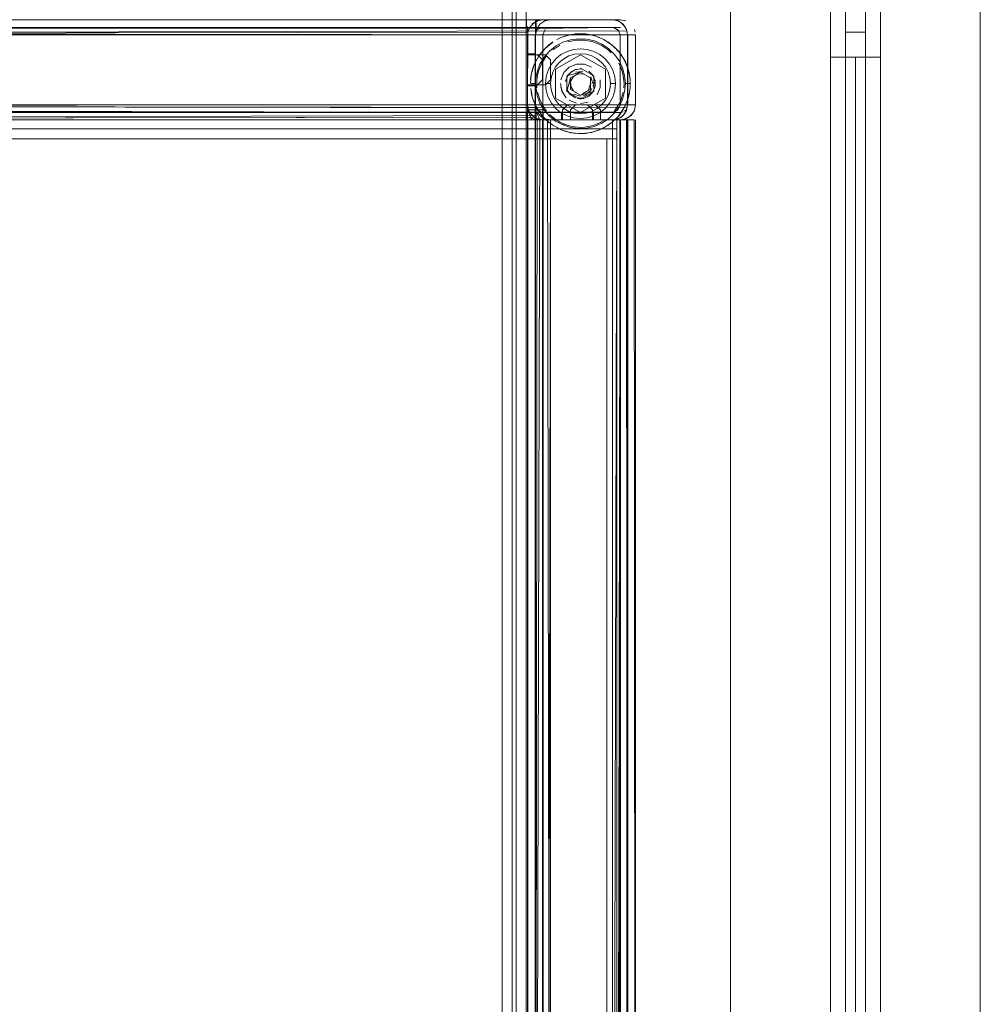
# Model space of a CAD drawing. Units: metres. Extents: x 1.2 to 12.7, y -6.6 to -1.
# Drawn here: x 9.9 to 10.1, y -2.8 to -2.6 of the extents above; entities that cross this region are included whole.
import ezdxf

# ---------------------------------------------------------------- set-up
doc = ezdxf.new("R2010")
doc.units = ezdxf.units.M
doc.header["$MEASUREMENT"] = 0

# ---------------------------------------------------------------- blocks, each defined once
blk = doc.blocks.new('86c900a9-fa85-46e3-a631-3501ab009dd7')
at = {"color": 9, "lineweight": 9, "true_color": 0xbebebe}
blk.add_line((10.07511, -4.99214), (10.07511, -1.07829), dxfattribs=at)
at = {"color": 18, "lineweight": 9, "true_color": 0x000000}
for p, q in [((9.98616, -2.63836), (9.98616, -2.63986)), ((9.6159, -2.63986), (9.98604, -2.63986)), ((9.98604, -2.63998), (9.98604, -2.63989)), ((9.98604, -2.64011), (9.98604, -2.63998)), ((10.00584, -2.64026), (10.006, -2.64082)), ((9.99282, -2.64137), (9.99309, -2.64131)), ((9.98751, -2.64454), (9.98695, -2.64524)), ((10.00123, -2.64493), (10.0006, -2.64435)), ((9.98646, -2.64536), (9.98446, -2.64536)), ((10.0501, -2.64583), (10.0501, -3.4246)), ((9.99004, -2.64823), (9.99004, -2.654)), ((10.00087, -2.64723), (10.00151, -2.64844)), ((10.00429, -2.64729), (10.00441, -2.6476)), ((9.9852, -2.64933), (9.98508, -2.65022)), ((9.9932, -2.65035), (9.99312, -2.65058)), ((9.99437, -2.64923), (9.99428, -2.64927)), ((9.99571, -2.64923), (9.99545, -2.64916)), ((9.99701, -2.65073), (9.99703, -2.65084)), ((9.99775, -2.64956), (9.99775, -2.65268)), ((9.98519, -2.65112), (9.9853, -2.65112)), ((9.9852, -2.6529), (9.9854, -2.65378)), ((9.98577, -2.65112), (9.9853, -2.65112)), ((9.9859, -2.65112), (9.98577, -2.65112)), ((9.99289, -2.65112), (9.99298, -2.65112)), ((9.99312, -2.65166), (9.99306, -2.65139)), ((9.99306, -2.65139), (9.99308, -2.65151)), ((9.99393, -2.65278), (9.99412, -2.65289)), ((9.99701, -2.65151), (9.99703, -2.65139)), ((9.99711, -2.65112), (9.9972, -2.65112)), ((9.99736, -2.65207), (9.99712, -2.65251)), ((10.00376, -2.65197), (10.0038, -2.65112)), ((10.00432, -2.65112), (10.00405, -2.65112)), ((10.00432, -2.65112), (10.0049, -2.65112)), ((9.99404, -2.65394), (9.99366, -2.65378)), ((9.99553, -2.65357), (9.996, -2.65343)), ((10.00087, -2.65501), (10.00151, -2.6538)), ((9.99905, -2.65636), (9.99905, -2.65836)), ((10.00278, -2.65746), (10.00314, -2.657)), ((10.00332, -2.65684), (10.0036, -2.65676)), ((10.00411, -2.65642), (10.00387, -2.65662)), ((9.98751, -2.6577), (9.98813, -2.65835)), ((9.98751, -2.6577), (9.98797, -2.65819)), ((10.0006, -2.65943), (10.00139, -2.65885)), ((10.00257, -2.65815), (10.00311, -2.65787)), ((10.00517, -2.65836), (10.00363, -2.65836)), ((9.99504, -2.65987), (9.9959, -2.65983)), ((9.99727, -2.66087), (9.997, -2.66093)), ((10.00036, -2.66215), (9.59421, -2.66215))]:
    blk.add_line(p, q, dxfattribs=at)
at = {"color": 9, "lineweight": 9, "true_color": 0xbebebe}
for points in [[(10.02509, -5.00714), (10.07511, -5.00714), (10.07511, -1.06329), (10.02509, -1.06329), (10.02509, -5.00714), (10.02509, -1.06329), (10.07511, -1.06329), (10.07511, -5.00714)], [(10.07511, -4.99214), (10.02509, -4.99214), (10.02509, -1.07829), (10.07511, -1.07829), (10.02509, -1.07829), (10.02509, -4.99214)]]:
    blk.add_lwpolyline(points, close=True, dxfattribs=at)
at = {"color": 18, "lineweight": 9, "true_color": 0x000000}
for points in [[(10.02509, -1.06329), (10.02509, -5.00714), (10.07511, -5.00714), (10.07511, -1.06329)], [(10.0521, -1.85206), (10.0481, -1.85206), (10.0481, -2.64083), (10.0521, -2.64083), (10.0481, -2.64083), (10.0481, -1.85206), (10.0521, -1.85206), (10.0521, -2.64083)], [(10.0521, -1.85206), (10.0481, -1.85206), (10.0481, -2.64083), (10.0521, -2.64083), (10.0481, -2.64083), (10.0481, -1.85206), (10.0521, -1.85206), (10.0521, -2.64083)], [(10.0521, -1.85206), (10.0481, -1.85206), (10.0481, -2.64083), (10.0521, -2.64083), (10.0481, -2.64083), (10.0481, -1.85206), (10.0521, -1.85206), (10.0521, -2.64083)], [(10.0521, -1.85206), (10.0481, -1.85206), (10.0481, -2.64083), (10.0521, -2.64083), (10.0481, -2.64083), (10.0481, -1.85206), (10.0521, -1.85206), (10.0521, -2.64083)], [(10.0521, -1.85206), (10.0481, -1.85206), (10.0481, -2.64083), (10.0521, -2.64083), (10.0481, -2.64083), (10.0481, -1.85206), (10.0521, -1.85206), (10.0521, -2.64083)], [(10.0521, -1.85206), (10.0481, -1.85206), (10.0481, -2.64083), (10.0521, -2.64083), (10.0481, -2.64083), (10.0481, -1.85206), (10.0521, -1.85206), (10.0521, -2.64083)], [(9.98135, -3.80567), (9.97935, -3.80567), (9.97935, -2.61567), (9.98135, -2.61567), (9.98135, -3.80567), (9.97935, -3.80567), (9.97935, -2.61567), (9.98135, -2.61567), (9.98135, -3.80567), (9.97935, -3.80567), (9.98135, -3.80567), (9.98135, -2.61567)], [(9.97935, -3.80367), (9.61522, -3.80367), (9.97935, -3.80367), (9.61522, -3.80367), (9.61522, -2.61767), (9.97935, -2.61767), (9.97935, -3.80367), (9.97935, -2.61767), (9.61522, -2.61767), (9.61522, -3.80367)], [(9.98135, -3.80844), (9.97935, -3.80844), (9.97935, -2.61844), (9.98135, -2.61844), (9.98135, -3.80844), (9.97935, -3.80844), (9.97935, -2.61844), (9.98135, -2.61844), (9.98135, -3.80844), (9.97935, -3.80844), (9.98135, -3.80844), (9.98135, -2.61844)], [(9.98135, -3.80884), (9.97935, -3.80884), (9.97935, -2.61884), (9.98135, -2.61884), (9.98135, -3.80884), (9.97935, -3.80884), (9.97935, -2.61884), (9.98135, -2.61884), (9.98135, -3.80884), (9.97935, -3.80884), (9.98135, -3.80884), (9.98135, -2.61884)], [(9.98417, -3.80884), (9.98217, -3.80884), (9.98217, -2.61884), (9.98417, -2.61884), (9.98417, -3.80884), (9.98217, -3.80884), (9.98217, -2.61884), (9.98417, -2.61884), (9.98417, -3.80884), (9.98217, -3.80884), (9.98417, -3.80884), (9.98417, -2.61884)], [(9.97935, -3.80644), (9.61522, -3.80644), (9.97935, -3.80644), (9.61522, -3.80644), (9.61522, -2.62044), (9.97935, -2.62044), (9.97935, -3.80644), (9.97935, -2.62044), (9.61522, -2.62044), (9.61522, -3.80644)], [(9.97935, -3.80684), (9.61522, -3.80684), (9.97935, -3.80684), (9.61522, -3.80684), (9.61522, -2.62084), (9.97935, -2.62084), (9.97935, -3.80684), (9.97935, -2.62084), (9.61522, -2.62084), (9.61522, -3.80684)], [(9.98217, -3.80684), (9.61803, -3.80684), (9.98217, -3.80684), (9.61803, -3.80684), (9.61803, -2.62084), (9.98217, -2.62084), (9.98217, -3.80684), (9.98217, -2.62084), (9.61803, -2.62084), (9.61803, -3.80684)], [(10.0451, -2.63583), (10.0451, -2.64583), (10.0551, -2.64583), (10.0551, -2.63583)], [(9.61432, -2.63836), (9.98446, -2.63836), (9.61432, -2.63836)], [(9.98426, -2.63836), (9.98426, -2.63986), (9.98426, -2.63836), (9.98616, -2.63836), (9.98616, -2.63986), (9.98426, -2.63986)], [(9.98616, -2.63836), (9.98426, -2.63836), (9.98426, -2.63986), (9.98616, -2.63986)], [(9.98446, -2.63859)], [(9.98446, -2.63924)], [(10.00257, -2.63857), (10.00359, -2.63924), (10.00257, -2.63857)], [(9.98446, -2.63969), (9.98446, -2.64078)], [(9.98467, -2.64026)], [(9.98604, -2.64107)], [(9.98877, -2.63989)], [(10.00202, -2.63997)], [(10.00253, -2.6403)], [(10.00387, -2.64011)], [(10.00556, -2.63972)], [(10.0521, -2.64083), (10.0481, -2.64083), (10.0481, -3.4296), (10.0521, -3.4296), (10.0481, -3.4296), (10.0481, -2.64083), (10.0521, -2.64083), (10.0521, -3.4296)], [(10.0521, -2.64083), (10.0481, -2.64083), (10.0481, -3.4296), (10.0521, -3.4296), (10.0481, -3.4296), (10.0481, -2.64083), (10.0521, -2.64083), (10.0521, -3.4296)], [(10.0521, -2.64083), (10.0481, -2.64083), (10.0481, -3.4296), (10.0521, -3.4296), (10.0481, -3.4296), (10.0481, -2.64083), (10.0521, -2.64083), (10.0521, -3.4296)], [(10.0521, -2.64083), (10.0481, -2.64083), (10.0481, -3.4296), (10.0521, -3.4296), (10.0481, -3.4296), (10.0481, -2.64083), (10.0521, -2.64083), (10.0521, -3.4296)], [(10.0521, -2.64083), (10.0481, -2.64083), (10.0481, -3.4296), (10.0521, -3.4296), (10.0481, -3.4296), (10.0481, -2.64083), (10.0521, -2.64083), (10.0521, -3.4296)], [(10.0521, -2.64083), (10.0481, -2.64083), (10.0481, -3.4296), (10.0521, -3.4296), (10.0481, -3.4296), (10.0481, -2.64083), (10.0521, -2.64083), (10.0521, -3.4296)], [(9.98446, -2.65156), (9.98446, -2.64516), (9.98446, -2.65156), (9.98446, -2.64516), (9.98446, -2.65156), (9.98596, -2.65156)], [(9.98596, -2.65156), (9.98596, -2.64516), (9.98596, -2.65156), (9.98596, -2.64516), (9.98596, -2.65156), (9.98596, -2.64516), (9.98446, -2.64516), (9.98446, -2.65156), (9.98596, -2.65156), (9.98446, -2.65156)], [(9.98446, -2.64516), (9.98596, -2.64516), (9.98446, -2.64516), (9.98446, -2.65156), (9.98596, -2.65156), (9.98596, -2.64516)], [(9.98446, -2.65156), (9.98446, -2.64516), (9.98596, -2.64516), (9.98446, -2.64516), (9.98446, -2.65156), (9.98596, -2.65156), (9.98596, -2.64516), (9.98446, -2.64516), (9.98596, -2.64516), (9.98596, -2.65156)], [(9.98886, -2.64493)], [(9.98949, -2.64435), (9.99092, -2.6434)], [(10.0006, -2.64435), (9.99917, -2.6434)], [(9.98804, -2.64536), (9.98904, -2.64636), (9.98904, -2.65036), (9.98904, -2.64636), (9.98804, -2.64536), (9.98604, -2.64536)], [(9.99504, -2.64534), (10.00005, -2.64823), (10.00005, -2.654), (10.00005, -2.64823), (9.99504, -2.64534), (9.99004, -2.64823)], [(10, -2.64617), (10.00087, -2.64723), (10, -2.64617), (9.99894, -2.6453)], [(10.00181, -2.64557)], [(9.99366, -2.64904)], [(9.99553, -2.64867), (9.99409, -2.64881), (9.99553, -2.64867)], [(9.99727, -2.64779), (9.99583, -2.64719), (9.99426, -2.64719), (9.99583, -2.64719), (9.99727, -2.64779)], [(9.99837, -2.6489)], [(9.99297, -2.64973)], [(9.99681, -2.64935)], [(9.99697, -2.65058)], [(9.99897, -2.65034), (9.99897, -2.6519), (9.99897, -2.65034)], [(9.99273, -2.65207)], [(9.996, -2.65343), (9.99712, -2.65251)], [(9.99897, -2.6519), (9.99837, -2.65334)], [(10.00363, -2.65282), (10.00313, -2.65447), (10.00363, -2.65282)], [(9.99504, -2.65689), (10.00005, -2.654), (9.99504, -2.65689), (9.99004, -2.654)], [(9.99426, -2.65504), (9.99282, -2.65444), (9.99426, -2.65504)], [(9.99787, -2.65395)], [(9.6159, -2.65661), (9.98604, -2.65686), (9.6159, -2.65686)], [(9.98426, -2.65836), (9.98616, -2.65836), (9.98616, -2.65686), (9.98426, -2.65686)], [(9.98426, -2.65686), (9.98616, -2.65686), (9.98426, -2.65686), (9.98426, -2.65836), (9.98426, -2.65686), (9.98616, -2.65686), (9.98426, -2.65686), (9.98616, -2.65686), (9.98616, -2.65836), (9.98616, -2.65686), (9.98616, -2.65836), (9.98616, -2.65686), (9.98426, -2.65686), (9.98426, -2.65836), (9.98616, -2.65836), (9.98426, -2.65836)], [(9.98467, -2.65647)], [(9.98604, -2.65642)], [(9.98604, -2.65675)], [(9.98609, -2.65591)], [(9.99246, -2.65536), (9.99146, -2.65636), (9.99146, -2.65836), (9.98746, -2.65836), (9.99146, -2.65836), (9.99146, -2.65636), (9.99246, -2.65536), (9.99646, -2.65536)], [(9.99766, -2.65686), (9.99766, -2.65836), (9.99766, -2.65686), (9.99126, -2.65686), (9.99126, -2.65836), (9.99126, -2.65686), (9.99766, -2.65686), (9.99126, -2.65686), (9.99766, -2.65686), (9.99126, -2.65686), (9.99766, -2.65686), (9.99126, -2.65686), (9.99766, -2.65686), (9.99126, -2.65686), (9.99126, -2.65836), (9.99766, -2.65836), (9.99766, -2.65686), (9.99126, -2.65686), (9.99126, -2.65836), (9.99126, -2.65686), (9.99766, -2.65686), (9.99766, -2.65836), (9.99766, -2.65686), (9.99766, -2.65836), (9.99766, -2.65686), (9.99126, -2.65686), (9.99766, -2.65686), (9.99766, -2.65836), (9.99766, -2.65686), (9.99126, -2.65686)], [(10.00294, -2.65563)], [(10.00425, -2.65647)], [(10.0043, -2.65618)], [(10.00444, -2.65591)], [(9.98687, -2.65836), (9.98579, -2.65836)], [(10.00123, -2.6573)], [(10.00396, -2.65836)], [(10.00424, -3.02836), (10.00447, -2.65836), (10.00447, -3.02836)], [(9.59221, -2.66015), (10.00236, -2.66015), (9.59221, -2.66015), (9.59221, -2.66215)], [(9.59221, -2.66215), (9.59221, -2.66015), (10.00236, -2.66015), (10.00236, -2.66215), (9.59221, -2.66215), (9.59221, -2.66015), (10.00236, -2.66015), (10.00236, -2.66215), (9.59221, -2.66215), (10.00236, -2.66215), (9.59221, -2.66215), (9.59421, -2.66215)], [(10.00236, -2.66215), (10.00236, -3.02615), (10.00236, -2.66215), (10.00036, -2.66215), (10.00236, -2.66215), (10.00036, -2.66215), (10.00036, -3.02615), (10.00236, -3.02615), (10.00036, -3.02615), (10.00036, -2.66215)], [(10.00236, -3.02615), (10.00036, -3.02615), (10.00236, -3.02615), (10.00236, -2.66215)]]:
    blk.add_lwpolyline(points, close=True, dxfattribs=at)
at = {"color": 9, "lineweight": 9, "true_color": 0xbebebe}
for points in [[(10.0451, -3.4246), (10.0551, -3.4246), (10.0551, -2.64583), (10.0451, -2.64583), (10.0551, -2.64583), (10.0551, -3.4246), (10.0551, -2.64583), (10.0551, -2.63583), (10.0551, -1.85706), (10.0551, -2.63583), (10.0451, -2.63583), (10.0551, -2.63583), (10.0551, -1.85706), (10.0551, -1.84706), (10.0451, -1.84706), (10.0551, -1.84706)], [(10.0551, -1.85706), (10.0451, -1.85706), (10.0551, -1.85706), (10.0551, -2.63583), (10.0551, -1.85706), (10.0551, -2.63583), (10.0451, -2.63583), (10.0451, -1.85706), (10.0551, -1.85706), (10.0551, -2.63583), (10.0451, -2.63583), (10.0451, -2.64583), (10.0451, -2.63583), (10.0551, -2.63583), (10.0551, -2.64583)], [(10.0551, -3.4346), (10.0551, -3.4246), (10.0451, -3.4246), (10.0551, -3.4246), (10.0551, -2.64583), (10.0551, -3.4246), (10.0551, -2.64583), (10.0551, -3.4246), (10.0551, -2.64583), (10.0551, -3.4246), (10.0551, -2.64583), (10.0451, -2.64583), (10.0551, -2.64583)], [(10.0451, -2.64583), (10.0451, -3.4246)], [(10.0451, -3.4246), (10.0451, -2.64583), (10.0551, -2.64583), (10.0451, -2.64583), (10.0451, -3.4246), (10.0451, -2.64583), (10.0551, -2.64583), (10.0451, -2.64583), (10.0451, -3.4246), (10.0451, -2.64583), (10.0551, -2.64583), (10.0451, -2.64583), (10.0451, -3.4246)], [(10.0451, -2.64583), (10.0551, -2.64583), (10.0451, -2.64583), (10.0451, -3.4246), (10.0451, -2.64583), (10.0451, -3.4246), (10.0551, -3.4246), (10.0551, -3.4346), (10.0451, -3.4346), (10.0451, -4.21337), (10.0451, -3.4346), (10.0551, -3.4346), (10.0451, -3.4346), (10.0451, -4.21337), (10.0551, -4.21337), (10.0551, -3.4346)]]:
    blk.add_lwpolyline(points, dxfattribs=at)
at = {"color": 18, "lineweight": 9, "true_color": 0x000000}
for points in [[(9.59567, -2.63885), (9.5948, -2.63972), (9.59436, -2.64082), (10.00447, -2.64136)], [(10.00257, -2.63857), (10.00146, -2.63836), (9.59731, -2.63836), (9.59621, -2.63857), (9.59519, -2.63924)], [(10.00146, -2.63836), (9.59731, -2.63836), (9.59621, -2.63857), (9.59519, -2.63924)], [(9.59677, -2.63924), (9.59779, -2.63857), (9.5989, -2.63836), (10.00305, -2.63836), (9.98904, -2.63836)], [(9.98904, -2.63836), (9.5989, -2.63836), (10.00305, -2.63836), (10.00415, -2.63857)], [(9.98691, -2.63841), (9.61132, -2.63836), (9.61242, -2.63857), (9.61344, -2.63924), (9.61411, -2.64026), (9.61432, -2.64136), (9.61432, -2.65536), (9.61411, -2.65647), (9.61344, -2.65748), (9.61242, -2.65815), (9.61132, -2.65836), (9.98746, -2.65836), (9.98635, -2.65815), (9.98534, -2.65748), (9.98467, -2.65647), (9.98446, -2.65536), (9.61432, -2.65536), (9.98446, -2.65536), (9.98446, -2.64136), (9.98467, -2.64026)], [(9.61132, -2.63836), (9.98746, -2.63836), (9.98635, -2.63857), (9.98534, -2.63924), (9.98635, -2.63857)], [(9.98582, -2.63885), (9.98495, -2.63972), (9.98451, -2.64082), (9.61432, -2.64136), (9.98446, -2.64136), (9.98446, -2.65536), (9.98467, -2.65647), (9.98534, -2.65748), (9.98635, -2.65815), (9.98746, -2.65836), (9.61132, -2.65836), (9.61242, -2.65815), (9.61344, -2.65748), (9.61411, -2.65647), (9.61432, -2.65536), (9.98446, -2.65536), (9.61432, -2.65536), (9.61432, -2.64136)], [(9.61585, -2.64082), (9.61541, -2.63972), (9.61454, -2.63885), (9.61345, -2.63841), (9.98904, -2.63836)], [(9.6139, -2.64536), (9.6159, -2.64536), (9.6159, -2.64136), (9.98604, -2.64136), (9.98604, -2.63887)], [(9.6159, -2.63836), (9.98604, -2.63836), (9.98604, -2.64078)], [(9.6159, -2.63842), (9.98604, -2.63836)], [(9.98495, -2.63972), (9.98582, -2.63885), (9.98691, -2.63841), (10.00146, -2.63836), (10.00257, -2.63857)], [(9.98604, -2.64136), (9.98604, -2.64536), (9.98604, -2.64136), (9.98604, -2.64536), (9.98604, -2.64136), (9.98625, -2.64026), (9.98692, -2.63924)], [(9.98904, -2.63836), (9.98794, -2.63857), (9.98692, -2.63924), (9.98625, -2.64026)], [(9.98746, -2.63836), (9.98635, -2.63857)], [(9.98692, -2.63924), (9.98794, -2.63857)], [(10.00146, -2.63836), (10.00257, -2.63857), (10.00146, -2.63836), (9.98746, -2.63836)], [(10.00415, -2.63857), (10.00305, -2.63836)], [(10.00398, -2.63972), (10.00442, -2.64082), (10.00398, -2.63972), (10.00311, -2.63885)], [(10.00442, -2.64082), (10.00398, -2.63972), (10.00311, -2.63885)], [(10.00447, -2.64136), (10.00425, -2.64026), (10.00359, -2.63924)], [(10.00469, -2.63885)], [(9.59431, -2.64136), (9.59431, -2.65536), (9.59431, -2.64136), (9.59431, -2.65536), (10.00447, -2.65536), (9.59431, -2.65536), (9.59431, -2.64136), (9.59452, -2.64026)], [(9.59436, -2.64082), (10.00447, -2.64136), (10.00447, -2.65536), (10.00447, -2.64136), (10.00447, -2.65536), (10.00447, -2.64136)], [(10.00146, -2.63986), (10.00253, -2.6403), (10.00297, -2.64136), (9.59581, -2.64136), (9.59625, -2.6403), (9.59731, -2.63986), (10.00146, -2.63986)], [(9.98746, -2.63986), (10.00146, -2.63986), (9.59731, -2.63986), (9.59625, -2.6403)], [(10.0043, -2.64054), (9.59739, -2.64136), (9.59739, -2.65536), (10.00455, -2.65536)], [(9.59807, -2.64011), (10.00305, -2.63986)], [(9.59862, -2.63989), (9.6129, -2.63986), (9.98904, -2.63986), (9.6129, -2.63986)], [(9.5989, -2.63986), (10.00305, -2.63986), (9.98904, -2.63986)], [(9.98664, -2.64011), (9.61132, -2.63986)], [(9.61159, -2.63989), (9.98746, -2.63986), (9.9864, -2.6403), (9.98596, -2.64136), (9.61282, -2.64136), (9.61282, -2.65536), (9.61238, -2.65642)], [(9.61159, -2.65684), (9.98746, -2.65686), (9.9864, -2.65642), (9.98596, -2.65536), (9.61282, -2.65536), (9.98596, -2.65536), (9.98596, -2.64136), (9.61282, -2.64136), (9.61238, -2.6403)], [(9.61282, -2.64136), (9.61282, -2.65536), (9.98596, -2.65536), (9.98596, -2.64136), (9.61282, -2.64136), (9.98596, -2.64136), (9.9864, -2.6403)], [(9.61432, -2.6403), (9.98446, -2.63986)], [(9.61432, -2.6403), (9.98446, -2.63986)], [(9.61432, -2.64107), (9.98446, -2.64136), (9.98446, -2.64536), (9.98646, -2.64536), (9.98746, -2.64636), (9.98746, -2.65036), (9.98646, -2.65136), (9.98446, -2.65136), (9.98446, -2.65536), (9.61432, -2.65536)], [(9.98625, -2.64026), (9.98604, -2.64136), (9.6159, -2.64136), (9.98604, -2.64136), (9.98604, -2.65536), (9.6159, -2.65536)], [(9.6159, -2.64078), (9.6159, -2.65536), (9.98604, -2.65536), (9.98604, -2.64136)], [(9.98446, -2.63989)], [(9.98451, -2.64082), (9.98446, -2.65536), (9.98467, -2.65647), (9.98534, -2.65748), (9.98467, -2.65647), (9.98446, -2.65536)], [(9.98596, -2.64136), (9.9864, -2.6403)], [(9.98598, -2.64109)], [(9.98746, -2.63986), (9.9864, -2.6403)], [(9.9864, -2.6403)], [(9.98664, -2.64011), (10.00146, -2.63986)], [(9.98754, -2.64136), (9.98798, -2.6403)], [(9.98798, -2.6403), (9.98754, -2.64136)], [(9.9937, -2.64121), (9.99195, -2.64161)], [(9.99603, -2.64117), (9.9946, -2.64113), (9.99309, -2.64131)], [(9.9937, -2.64121), (9.99549, -2.64113)], [(9.99795, -2.64155), (9.99603, -2.64117), (9.99406, -2.64117)], [(9.99549, -2.64113), (9.99727, -2.64137)], [(9.99727, -2.64137), (9.99603, -2.64117)], [(10.00174, -2.63989), (10.00272, -2.64054), (10.00174, -2.63989), (10.00272, -2.64054)], [(10.00447, -2.64136), (9.59431, -2.64136), (9.59431, -2.65536), (10.00447, -2.65536), (10.00447, -2.64136), (9.59431, -2.64136)], [(9.59581, -2.64136), (10.00297, -2.64136), (10.00297, -2.65536), (10.00297, -2.64136), (9.59581, -2.64136), (9.59581, -2.65536), (10.00297, -2.65536), (10.00253, -2.65642)], [(9.59581, -2.65536), (10.00297, -2.65536), (10.00253, -2.65642), (10.00297, -2.65536), (10.00297, -2.64136)], [(10.00202, -2.65676), (9.59731, -2.65686), (9.59625, -2.65642), (9.59581, -2.65536), (10.00297, -2.65536), (10.00297, -2.64136), (9.59581, -2.64136), (9.59581, -2.65536), (9.59581, -2.64136), (9.59581, -2.65536)], [(10.00174, -2.65684), (9.98746, -2.65686), (9.59731, -2.65686), (10.00146, -2.65686), (9.59731, -2.65686), (9.59625, -2.65642), (9.59581, -2.65536), (10.00297, -2.65536), (10.00297, -2.64136)], [(10.00584, -2.65647), (10.00605, -2.65536), (9.59589, -2.65536), (9.59589, -2.64136)], [(10.00605, -2.64136), (9.59589, -2.64136), (10.00605, -2.64136), (10.00605, -2.65536), (9.59589, -2.65536)], [(10.00455, -2.65536), (10.00455, -2.64136), (10.00455, -2.65536), (9.59739, -2.65536), (9.59739, -2.64136), (10.00455, -2.64136)], [(9.61232, -2.64536), (9.61132, -2.64636), (9.61232, -2.64536), (9.61432, -2.64536), (9.61432, -2.64136), (9.98446, -2.64136), (9.61432, -2.64136), (9.61432, -2.64536), (9.61232, -2.64536), (9.61432, -2.64536)], [(9.98604, -2.64136), (9.6159, -2.64136), (9.98604, -2.64136), (9.6159, -2.64136), (9.6159, -2.64536), (9.6139, -2.64536)], [(9.98446, -2.65536), (9.98446, -2.64136), (9.98446, -2.65536), (9.98446, -2.64136), (9.61432, -2.64136), (9.98446, -2.64136)], [(9.61432, -2.64536), (9.61432, -2.64136), (9.98446, -2.64136), (9.98446, -2.64536), (9.98446, -2.64136), (9.98446, -2.64536), (9.98646, -2.64536), (9.98746, -2.64636), (9.98746, -2.65036)], [(9.61438, -2.65563), (9.98754, -2.65536), (9.98754, -2.64136), (9.6144, -2.64136), (9.6144, -2.65536)], [(9.6144, -2.64136), (9.98754, -2.64136), (9.98754, -2.65536), (9.6144, -2.65536), (9.6144, -2.65636)], [(9.98582, -2.65787), (9.98691, -2.65831), (10.00146, -2.65836), (10.00257, -2.65815), (10.00359, -2.65748), (10.00425, -2.65647), (10.00447, -2.65536), (10.00447, -2.64136)], [(9.98606, -2.65591), (9.98596, -2.64136), (9.98596, -2.65536), (9.98596, -2.64136), (9.98596, -2.65536)], [(9.98693, -2.64721), (9.98776, -2.64583), (9.98882, -2.64461), (9.99008, -2.64361), (9.99151, -2.64284), (9.99304, -2.64234), (9.99464, -2.64213), (9.99625, -2.6422)], [(9.98949, -2.6428), (9.98797, -2.64405)], [(9.98953, -2.64277), (9.9887, -2.64339)], [(9.98949, -2.6428)], [(9.99122, -2.64188), (9.9903, -2.64231)], [(9.99033, -2.6423)], [(9.99122, -2.64188), (9.99309, -2.64131)], [(9.99282, -2.64137), (9.99122, -2.64188)], [(9.99759, -2.64274), (9.9959, -2.64241), (9.99419, -2.64241), (9.9925, -2.64274)], [(9.9925, -2.64274), (9.99419, -2.64241)], [(9.99759, -2.64274), (9.99917, -2.6434), (9.99759, -2.64274), (9.9959, -2.64241), (9.99419, -2.64241)], [(10.00066, -2.64408), (9.99931, -2.64319), (9.99783, -2.64256), (9.99625, -2.6422)], [(9.99727, -2.64137), (9.99887, -2.64188)], [(9.99795, -2.64155), (9.99976, -2.6423), (9.99814, -2.64161)], [(10.00139, -2.64339), (9.99976, -2.6423)], [(9.99976, -2.6423)], [(10.00056, -2.64277), (10.00196, -2.64389)], [(10.00056, -2.64277), (10.00139, -2.64339)], [(10.00297, -2.64136), (10.00297, -2.65536), (10.00253, -2.65642)], [(10.00605, -2.64136), (10.00605, -2.65536), (10.00584, -2.65647)], [(9.9858, -2.64729), (9.98673, -2.64556), (9.98797, -2.64405)], [(9.98797, -2.64405), (9.98695, -2.64524)], [(9.98881, -2.6433), (9.98751, -2.64454)], [(9.99504, -2.64412), (9.99368, -2.64425), (9.99236, -2.64465), (9.99115, -2.6453), (9.99009, -2.64617), (9.98922, -2.64723), (9.98858, -2.64844)], [(9.99504, -2.64412), (9.99641, -2.64425), (9.99772, -2.64465), (9.99894, -2.6453), (9.99772, -2.64465), (9.99641, -2.64425), (9.99504, -2.64412), (9.99368, -2.64425), (9.99236, -2.64465), (9.99115, -2.6453)], [(9.99387, -2.64523), (9.99504, -2.64512), (9.99622, -2.64523), (9.99734, -2.64557), (9.99838, -2.64613), (9.99929, -2.64687)], [(10.00347, -2.64795), (10.00277, -2.6465), (10.00182, -2.6452), (10.00066, -2.64408)], [(10.00387, -2.6464), (10.00278, -2.64477), (10.00139, -2.64339)], [(10.00196, -2.64389), (10.00314, -2.64524)], [(10.00314, -2.64524), (10.00212, -2.64405)], [(9.98646, -2.65136), (9.98746, -2.65036), (9.98746, -2.64636), (9.98646, -2.64536), (9.98746, -2.64636), (9.98746, -2.65036), (9.98646, -2.65136), (9.98446, -2.65136), (9.98646, -2.65136), (9.98746, -2.65036)], [(9.9852, -2.64933), (9.98568, -2.6476), (9.98646, -2.64599)], [(9.9852, -2.64933), (9.98547, -2.64821), (9.98603, -2.64678)], [(9.98673, -2.64556), (9.98603, -2.64678)], [(9.98904, -2.64636), (9.98804, -2.64536), (9.98604, -2.64536), (9.98804, -2.64536), (9.98904, -2.64636), (9.98904, -2.65036)], [(9.98904, -2.65036), (9.98804, -2.65136), (9.98604, -2.65136), (9.98804, -2.65136), (9.98904, -2.65036), (9.98804, -2.65136), (9.98604, -2.65136), (9.98804, -2.65136), (9.98904, -2.65036), (9.98904, -2.64636)], [(9.98732, -2.64699), (9.98828, -2.64557), (9.98732, -2.64699), (9.98667, -2.64858)], [(9.98667, -2.64858), (9.98732, -2.64699)], [(9.98804, -2.65112), (9.98818, -2.64975), (9.98858, -2.64844), (9.98922, -2.64723), (9.99009, -2.64617), (9.99115, -2.6453)], [(9.99387, -2.64523), (9.99275, -2.64557), (9.99171, -2.64613), (9.9908, -2.64687), (9.99005, -2.64778)], [(9.99929, -2.64687), (10.00004, -2.64778), (10.00059, -2.64882), (10.00093, -2.64995)], [(10.00276, -2.64699), (10.00342, -2.64858), (10.00376, -2.65026)], [(10.00276, -2.64699)], [(10.00469, -2.64846), (10.00406, -2.64678), (10.00314, -2.64524)], [(10.00429, -2.64729), (10.00363, -2.64599)], [(10.00387, -2.6464), (10.00462, -2.64821)], [(9.9858, -2.64729), (9.98523, -2.64917)], [(9.98693, -2.64721), (9.98637, -2.64872), (9.98608, -2.65031)], [(9.98667, -2.64858), (9.98633, -2.65026), (9.98633, -2.65197)], [(9.98818, -2.65248), (9.98804, -2.65112), (9.98818, -2.64975), (9.98858, -2.64844)], [(9.99005, -2.64778), (9.9895, -2.64882), (9.98916, -2.64995), (9.98904, -2.65112)], [(9.99282, -2.64779), (9.99426, -2.64719), (9.99282, -2.64779), (9.99172, -2.6489), (9.99112, -2.65034)], [(9.99112, -2.65034), (9.99172, -2.6489)], [(9.99172, -2.6489), (9.99282, -2.64779)], [(9.9921, -2.65053), (9.99255, -2.64945), (9.99338, -2.64862)], [(9.99304, -2.64996), (9.99504, -2.64881), (9.99234, -2.64956), (9.99234, -2.65268)], [(9.99234, -2.65268), (9.99304, -2.64996), (9.99504, -2.64881), (9.99705, -2.64996), (9.99504, -2.64881)], [(9.993, -2.64892), (9.99404, -2.64829)], [(9.9939, -2.64835), (9.99504, -2.64812)], [(9.99525, -2.64812), (9.99404, -2.64829)], [(9.99504, -2.648), (9.99775, -2.64956)], [(9.99643, -2.64845)], [(9.99799, -2.6517), (9.99799, -2.65053), (9.99754, -2.64945), (9.99671, -2.64862)], [(9.99802, -2.65071), (9.99761, -2.64956), (9.99678, -2.64867)], [(10.00066, -2.65815), (10.00182, -2.65704), (10.00277, -2.65573), (10.00347, -2.65428), (10.0039, -2.65272), (10.00405, -2.65112), (10.0039, -2.64951), (10.00347, -2.64795)], [(10.00191, -2.65248), (10.00205, -2.65112), (10.00191, -2.64975), (10.00151, -2.64844), (10.00191, -2.64975), (10.00205, -2.65112), (10.00105, -2.65112), (10.00093, -2.64995)], [(10.0038, -2.65112), (10.00363, -2.64941), (10.00313, -2.64777)], [(10.00441, -2.6476), (10.00486, -2.64917)], [(10.00462, -2.64821), (10.005, -2.65014), (10.00501, -2.65201)], [(10.00501, -2.65022), (10.00469, -2.64846)], [(9.9852, -2.64933), (9.98504, -2.65112)], [(9.98509, -2.65014)], [(9.98633, -2.65197), (9.98633, -2.65026)], [(9.99248, -2.64956), (9.99207, -2.65071)], [(9.99248, -2.64956)], [(9.99304, -2.65227), (9.99504, -2.65343), (9.99304, -2.65227), (9.99304, -2.64996)], [(9.99306, -2.65084)], [(9.99368, -2.64966), (9.99308, -2.65073), (9.9932, -2.65188)], [(9.99571, -2.64923), (9.99465, -2.64916), (9.99363, -2.6497), (9.99312, -2.65058)], [(9.99334, -2.65008)], [(9.99428, -2.64927)], [(9.99545, -2.64916), (9.99437, -2.64923)], [(9.99465, -2.64916)], [(9.99504, -2.65424), (9.99775, -2.65268), (9.99504, -2.65343), (9.99705, -2.65227), (9.99705, -2.64996), (9.99705, -2.65227)], [(9.99616, -2.64945)], [(9.9966, -2.64986)], [(9.9966, -2.64986)], [(9.99671, -2.65001)], [(9.99675, -2.65008)], [(9.99701, -2.65073)], [(9.99712, -2.64973), (9.99755, -2.65112)], [(9.99755, -2.65112), (9.99712, -2.64973)], [(9.9975, -2.65161), (9.99802, -2.65071)], [(10.005, -2.6521), (10.005, -2.65014)], [(10.00501, -2.65022), (10.005, -2.6521)], [(9.98446, -2.65786), (9.98446, -2.65651), (9.98446, -2.65536), (9.61432, -2.65536), (9.61432, -2.65136), (9.61232, -2.65136)], [(9.98446, -2.65594), (9.98446, -2.65136), (9.98446, -2.65536), (9.61432, -2.65536), (9.61432, -2.65651)], [(9.98604, -2.65536), (9.98604, -2.65136), (9.98604, -2.65536), (9.98754, -2.65536), (9.98754, -2.65636), (9.98604, -2.65636), (9.98604, -2.65536), (9.98604, -2.65636), (9.98754, -2.65636), (9.98754, -2.65536), (9.98604, -2.65536), (9.6159, -2.65536), (9.98604, -2.65536), (9.6159, -2.65536)], [(9.98446, -2.65595), (9.98446, -2.65136), (9.98646, -2.65136)], [(9.98504, -2.65112)], [(9.98509, -2.6521), (9.9854, -2.65378)], [(9.98509, -2.6521)], [(9.98622, -2.65583), (9.98547, -2.65402), (9.98509, -2.6521)], [(9.98604, -2.65112), (9.98637, -2.65351), (9.98693, -2.65502), (9.98776, -2.65641)], [(9.98604, -2.65536), (9.98604, -2.65136), (9.98604, -2.65536), (9.98604, -2.65651)], [(9.98646, -2.65282), (9.98696, -2.65447), (9.98777, -2.65598)], [(9.98646, -2.65282), (9.98696, -2.65447), (9.98777, -2.65598)], [(9.98818, -2.65248), (9.98804, -2.65112), (9.98904, -2.65112), (9.98916, -2.65229)], [(9.99115, -2.65694), (9.99009, -2.65607), (9.98922, -2.65501), (9.98858, -2.6538), (9.98818, -2.65248), (9.98858, -2.6538), (9.98922, -2.65501), (9.99009, -2.65607)], [(9.99275, -2.65666), (9.99171, -2.65611), (9.9908, -2.65536), (9.99005, -2.65445), (9.9895, -2.65341), (9.98916, -2.65229)], [(9.99104, -2.65112), (9.99135, -2.65265), (9.99222, -2.65395)], [(9.99172, -2.65334), (9.99112, -2.6519)], [(9.99404, -2.65394), (9.99292, -2.65324), (9.99227, -2.65227)], [(9.993, -2.65331), (9.99229, -2.65231)], [(9.99234, -2.65268), (9.99504, -2.65424)], [(9.99254, -2.65112)], [(9.99289, -2.65112)], [(9.99306, -2.65139)], [(9.99308, -2.65151)], [(9.99312, -2.65166), (9.99368, -2.65258)], [(9.99334, -2.65216)], [(9.99368, -2.65258)], [(9.99412, -2.65289)], [(9.99754, -2.65278), (9.99671, -2.65361), (9.99563, -2.65406), (9.99446, -2.65406)], [(9.99543, -2.65308), (9.99646, -2.65253)], [(9.99571, -2.653)], [(9.99641, -2.65258)], [(9.99737, -2.65301), (9.99643, -2.65378)], [(9.9966, -2.65238), (9.99703, -2.65139)], [(9.9966, -2.65238)], [(9.9966, -2.65238)], [(9.99671, -2.65223), (9.99705, -2.65112)], [(9.99689, -2.65188)], [(9.9972, -2.65112)], [(9.99754, -2.65278), (9.99799, -2.6517)], [(9.9978, -2.65231)], [(9.99802, -2.65153)], [(10.00105, -2.65112), (10.00093, -2.65229), (10.00059, -2.65341)], [(10.00191, -2.65248), (10.00151, -2.6538), (10.00191, -2.65248), (10.00205, -2.65112)], [(10.00501, -2.65201), (10.00469, -2.65378)], [(9.98603, -2.65546), (9.98547, -2.65402)], [(9.98751, -2.6577), (9.98646, -2.65625), (9.98568, -2.65463)], [(9.99641, -2.65798), (9.99504, -2.65812), (9.99368, -2.65798), (9.99236, -2.65758), (9.99368, -2.65798), (9.99504, -2.65812), (9.99641, -2.65798), (9.99772, -2.65758), (9.99894, -2.65694), (10, -2.65607), (10.00087, -2.65501)], [(9.993, -2.65331)], [(9.99504, -2.65362), (9.99366, -2.6532)], [(9.99366, -2.6532), (9.99504, -2.65362)], [(9.99443, -2.65405), (9.99566, -2.65405)], [(9.99464, -2.65308)], [(9.99465, -2.65308)], [(9.99465, -2.65308)], [(9.99504, -2.65512), (9.99658, -2.65481)], [(9.99504, -2.65512), (9.99658, -2.65481)], [(9.99545, -2.65308)], [(10.00087, -2.65501), (10, -2.65607), (9.99894, -2.65694), (9.99772, -2.65758), (9.99641, -2.65798)], [(10.00059, -2.65341), (10.00004, -2.65445), (9.99929, -2.65536)], [(10.00441, -2.65463), (10.00363, -2.65625), (10.00258, -2.6577), (10.00128, -2.65894)], [(10.00313, -2.65447), (10.00232, -2.65598)], [(10.00363, -2.65625), (10.00429, -2.65494)], [(10.00387, -2.65583), (10.00462, -2.65402)], [(10.00486, -2.65307), (10.00441, -2.65463)], [(10.00486, -2.65307)], [(10.00201, -2.65831), (10.00311, -2.65787), (10.00398, -2.657), (10.00442, -2.65591), (9.59431, -2.65536), (9.59452, -2.65647), (9.59519, -2.65748), (9.59621, -2.65815), (9.59731, -2.65836), (9.61132, -2.65836), (9.61242, -2.65815)], [(9.59731, -2.65686), (10.00146, -2.65686), (9.61132, -2.65686), (9.98746, -2.65686), (9.9864, -2.65642), (9.98596, -2.65536)], [(9.59731, -2.65836), (9.61132, -2.65836), (9.98746, -2.65836), (9.60732, -2.65836), (9.60732, -2.65636), (9.60632, -2.65536), (9.60732, -2.65636), (9.60632, -2.65536), (9.60231, -2.65536)], [(9.59739, -3.02836), (9.59739, -2.65836), (9.59742, -3.02836), (9.5989, -3.02836), (9.5989, -2.65836), (9.6029, -2.65836), (9.6029, -2.65636), (9.6029, -2.65836), (9.5989, -2.65836), (10.00305, -2.65836), (9.98904, -2.65836)], [(9.59783, -2.65642), (9.5989, -2.65686), (10.00305, -2.65686)], [(9.5989, -2.65686), (10.00305, -2.65686)], [(9.98606, -2.65591), (9.61282, -2.65536), (9.61282, -2.65636), (9.61432, -2.65636), (9.61432, -2.65536), (9.61432, -2.65636), (9.61432, -2.65836), (9.61279, -2.65836), (9.61381, -2.65836)], [(9.98904, -2.65686), (9.6129, -2.65686), (9.98904, -2.65686), (10.00305, -2.65686)], [(9.61432, -2.65536), (9.98446, -2.65536)], [(9.61432, -2.65594), (9.98446, -2.65686)], [(9.98446, -2.65651), (9.98446, -2.65786), (9.61432, -2.65836)], [(9.61432, -2.65686), (9.98446, -2.65686)], [(9.98604, -2.65786), (9.6159, -2.65836), (9.6159, -3.02836), (9.6144, -3.02836), (9.6144, -2.65836), (9.6159, -2.65836), (9.6159, -2.65636), (9.6144, -2.65636)], [(9.98604, -2.65595), (9.6159, -2.65536), (9.6159, -2.65651)], [(9.98426, -2.65686), (9.98616, -2.65686), (9.98616, -2.65836), (9.98616, -2.65686), (9.98616, -2.65836), (9.98426, -2.65836), (9.98426, -2.65686), (9.98426, -2.65836)], [(9.98426, -2.65836), (9.98616, -2.65836), (9.98426, -2.65836), (9.98616, -2.65836), (9.98426, -2.65836), (9.98426, -2.65686)], [(9.98534, -2.65836), (9.98446, -2.65636), (9.98596, -2.65636), (9.98596, -2.65536), (9.98596, -2.65636), (9.98596, -2.65836)], [(9.98446, -2.65636), (9.98596, -2.65636), (9.98596, -2.65536), (9.98446, -2.65536), (9.98596, -2.65536), (9.98596, -2.65636), (9.98446, -2.65636), (9.98446, -2.65536), (9.98446, -2.65636), (9.98446, -2.65836), (9.98446, -3.02836)], [(9.98446, -2.65636), (9.98446, -2.65536), (9.98596, -2.65536), (9.98446, -2.65536), (9.98446, -2.65836)], [(9.98607, -3.02836), (9.98446, -3.02836), (9.98446, -2.65836), (9.98596, -2.65836), (9.98596, -2.65636), (9.98596, -2.65836), (9.98596, -2.65636), (9.98446, -2.65636), (9.98446, -2.65836), (9.98446, -3.02836)], [(9.98446, -2.65651)], [(9.98446, -2.65661)], [(9.98582, -2.65787), (9.98495, -2.657), (9.98582, -2.65787)], [(9.98692, -2.65836), (9.98604, -2.65636), (9.98604, -2.65836), (9.98754, -2.65836), (9.98754, -3.02836), (9.98754, -2.65836), (9.98754, -3.02836), (9.98757, -2.65836)], [(9.98719, -2.65684), (9.9862, -2.65618)], [(9.98622, -2.65583), (9.98731, -2.65746)], [(9.99146, -2.65636), (9.99146, -2.65836), (9.98746, -2.65836), (9.98746, -3.02836), (9.98631, -3.02836)], [(9.99246, -2.65536), (9.99146, -2.65636), (9.99246, -2.65536), (9.99146, -2.65636), (9.99246, -2.65536), (9.99646, -2.65536), (9.99746, -2.65636), (9.99646, -2.65536), (9.99746, -2.65636), (9.99746, -2.65836), (10.00146, -2.65836), (10.00146, -3.02836), (10.00146, -2.65836), (9.98746, -2.65836), (9.9864, -2.65836)], [(9.99146, -2.65636), (9.99146, -2.65836), (9.98746, -2.65836), (9.9864, -2.65836)], [(9.98646, -2.65625), (9.98731, -2.65746)], [(9.98646, -2.65625)], [(9.9874, -2.65787), (9.98653, -2.657)], [(9.98653, -2.657), (9.9874, -2.65787)], [(9.98663, -2.65836), (9.99146, -2.65836), (9.99146, -2.65636), (9.99246, -2.65536)], [(9.98664, -2.65662)], [(9.98692, -3.02836), (9.98846, -3.02836), (9.98904, -2.65836), (9.99304, -2.65836), (9.99304, -2.65636), (9.99304, -2.65836), (9.98846, -2.65836), (9.98904, -3.02836)], [(10.00146, -2.65836), (9.98746, -2.65836), (10.00146, -2.65836), (9.99746, -2.65836), (9.99746, -2.65636), (9.99746, -2.65836), (9.99746, -2.65636), (9.99646, -2.65536), (9.99746, -2.65636), (9.99646, -2.65536), (9.99246, -2.65536)], [(9.99146, -2.65836), (9.99146, -2.65636), (9.99146, -2.65836), (9.98746, -2.65836), (9.99146, -2.65836), (9.99146, -2.65636), (9.99246, -2.65536), (9.99646, -2.65536), (9.99746, -2.65636), (9.99746, -2.65836), (10.00146, -2.65836), (9.99746, -2.65836), (10.00146, -2.65836), (10.00146, -3.02836), (9.99746, -3.02836), (10.00146, -3.02836)], [(10.00253, -2.65642), (10.00146, -2.65686), (9.98746, -2.65686)], [(10.00202, -2.65676), (9.98746, -2.65686)], [(9.98766, -2.65836), (9.98754, -2.65636), (9.98754, -2.65836)], [(9.98757, -2.65563), (9.98822, -2.65662)], [(9.98757, -2.65563), (9.98822, -2.65662)], [(9.99151, -2.65939), (9.99008, -2.65863), (9.98882, -2.65762), (9.98776, -2.65641)], [(9.98822, -2.65662)], [(9.98828, -2.65667)], [(9.98875, -2.65836), (9.99304, -2.65836), (9.99304, -2.65636), (9.99304, -2.65836), (9.98904, -2.65836), (9.98904, -3.02836), (9.99304, -3.02836), (9.98904, -3.02836), (9.98904, -2.65836), (9.99304, -2.65836), (9.99304, -2.65636), (9.99404, -2.65536), (9.99304, -2.65636), (9.99404, -2.65536), (9.99304, -2.65636), (9.99404, -2.65536), (9.99304, -2.65636), (9.99304, -2.65836)], [(9.99115, -2.65694), (9.99236, -2.65758), (9.99115, -2.65694), (9.99009, -2.65607)], [(9.99766, -2.65836), (9.99126, -2.65836), (9.99766, -2.65836), (9.99126, -2.65836), (9.99766, -2.65836), (9.99126, -2.65836), (9.99766, -2.65836), (9.99126, -2.65836), (9.99766, -2.65836), (9.99126, -2.65836), (9.99766, -2.65836), (9.99766, -2.65686), (9.99766, -2.65836), (9.99766, -2.65686), (9.99126, -2.65686)], [(9.99126, -2.65686), (9.99126, -2.65836), (9.99126, -2.65686), (9.99126, -2.65836), (9.99126, -2.65686), (9.99126, -2.65836), (9.99126, -2.65686), (9.99126, -2.65836), (9.99766, -2.65836), (9.99766, -2.65686), (9.99766, -2.65836), (9.99126, -2.65836), (9.99126, -2.65686), (9.99126, -2.65836), (9.99766, -2.65836), (9.99766, -2.65686), (9.99766, -2.65836), (9.99126, -2.65836), (9.99126, -2.65686), (9.99126, -2.65836), (9.99766, -2.65836)], [(10.00261, -2.65836), (10.00146, -2.65836), (9.99746, -2.65836), (9.99746, -2.65636), (9.99746, -2.65836), (9.99746, -2.65636), (9.99646, -2.65536), (9.99246, -2.65536), (9.99646, -2.65536), (9.99246, -2.65536)], [(9.99504, -2.65712), (9.99387, -2.657), (9.99275, -2.65666)], [(9.99404, -2.65536), (9.99805, -2.65536), (9.99404, -2.65536), (9.99805, -2.65536), (9.99905, -2.65636)], [(9.99404, -2.65536), (9.99805, -2.65536), (9.99905, -2.65636), (9.99905, -2.65836), (9.99905, -2.65636), (9.99805, -2.65536), (9.99905, -2.65636), (9.99905, -2.65836), (10.00305, -2.65836), (9.99905, -2.65836), (9.99905, -2.65636), (9.99805, -2.65536), (9.99404, -2.65536), (9.99805, -2.65536), (9.99905, -2.65636)], [(9.99929, -2.65536), (9.99838, -2.65611), (9.99734, -2.65666), (9.99622, -2.657), (9.99504, -2.65712)], [(10.00387, -2.65583), (10.00278, -2.65746), (10.00139, -2.65885)], [(10.00181, -2.65667), (10.00276, -2.65524)], [(10.00202, -2.65676)], [(10.00411, -2.65836), (10.00305, -2.65836), (10.00415, -2.65815), (10.00517, -2.65748), (10.00584, -2.65647)], [(10.00556, -2.657), (10.00469, -2.65787), (10.00359, -2.65831)], [(10.00363, -2.65625)], [(10.00146, -2.65836), (9.59731, -2.65836), (9.59621, -2.65815), (9.59519, -2.65748)], [(9.59677, -2.65831), (10.00146, -2.65836), (10.00257, -2.65815), (10.00359, -2.65748)], [(9.59731, -2.65836), (10.00146, -2.65836), (10.00146, -3.02836), (9.98579, -3.02836)], [(9.61189, -3.02836), (9.60732, -3.02836), (9.61132, -3.02836), (9.59731, -3.02836), (9.60131, -3.02836), (9.59731, -3.02836), (9.61132, -3.02836), (9.61132, -2.65836), (9.61132, -3.02836), (9.61132, -2.65836), (9.59731, -2.65836), (10.00146, -2.65836)], [(9.61401, -2.65815), (9.6129, -2.65836), (9.5989, -2.65836), (10.00305, -2.65836)], [(9.98794, -2.65815), (9.98904, -2.65836), (9.6129, -2.65836), (9.6129, -3.02836), (9.6089, -3.02836), (9.6129, -3.02836), (9.6129, -2.65836)], [(9.99304, -2.65836), (9.98904, -2.65836), (9.98904, -3.02836), (9.98904, -2.65836), (9.98904, -3.02836), (9.6129, -3.02836), (9.6129, -2.65836), (9.6089, -2.65836), (9.6129, -2.65836), (9.6129, -3.02836)], [(9.61401, -2.65815), (9.6129, -2.65836), (9.98904, -2.65836), (9.98794, -2.65815)], [(9.61432, -2.65836), (9.98446, -2.65836), (9.98446, -3.02836), (9.98452, -2.65836), (9.98579, -2.65836)], [(9.98604, -2.65748), (9.6159, -2.65836), (9.6159, -3.02836)], [(9.6159, -2.65836), (9.6159, -3.02836), (9.98604, -3.02836), (9.98604, -2.65836), (9.98604, -3.02836), (9.6159, -3.02836), (9.6159, -3.03021)], [(9.98446, -2.65786), (9.98631, -2.65836)], [(9.98452, -2.65836), (9.98596, -2.65836), (9.98446, -2.65836), (9.98446, -3.02836), (9.98596, -3.02836), (9.98446, -3.02836), (9.98446, -3.03036), (9.98446, -3.02836)], [(9.98596, -3.03036), (9.98446, -3.03036), (9.98596, -3.03136), (9.98596, -3.02836), (9.98596, -3.03036), (9.98446, -3.03036), (9.98596, -3.03036), (9.98596, -3.02836), (9.98596, -2.65836), (9.98596, -3.02836)], [(9.98596, -2.65836), (9.98452, -2.65836), (9.98579, -2.65836)], [(9.98469, -3.02836), (9.98596, -3.02836), (9.98596, -2.65836), (9.98596, -3.02836)], [(9.98534, -3.02836), (9.98746, -3.02836), (9.98746, -2.65836), (9.98746, -3.02836), (9.99146, -3.02836), (9.98746, -3.02836), (9.98746, -2.65836), (10.00146, -2.65836)], [(9.98534, -2.65836), (9.98687, -2.65836)], [(9.98689, -2.65836), (9.98596, -3.02836), (9.98596, -3.03036)], [(9.9864, -2.65836), (9.98596, -3.02836)], [(9.98604, -2.65748)], [(9.98604, -3.03136), (9.98604, -3.03536), (9.98604, -3.03136), (9.98604, -3.02836), (9.98604, -2.65836), (9.9861, -3.02836), (9.98604, -3.03036), (9.98754, -3.03036)], [(9.98754, -2.65836), (9.9861, -2.65836), (9.98737, -2.65836)], [(9.99146, -2.65836), (9.98746, -2.65836), (9.98746, -3.02836), (9.99146, -3.02836), (9.98746, -3.02836), (9.98746, -2.65836), (9.98631, -2.65836)], [(9.98635, -2.65815), (9.98746, -2.65836), (10.00146, -2.65836), (10.00257, -2.65815)], [(9.9864, -3.02836), (9.98746, -3.02836), (9.98746, -2.65836), (9.98746, -3.02836), (9.98746, -2.65836), (9.98746, -3.02836)], [(9.9864, -3.02836), (9.98746, -3.02836), (9.98746, -2.65836), (10.00146, -2.65836), (9.99746, -2.65836), (10.00146, -2.65836), (10.00261, -2.65836), (10.00146, -2.65836), (10.00261, -2.65836), (10.00146, -2.65836), (10.00146, -3.02836), (9.99746, -3.02836)], [(9.98789, -2.65836), (9.98655, -2.65836)], [(9.98717, -3.02836), (9.99146, -3.02836), (9.98746, -3.02836), (10.00146, -3.02836), (10.00146, -2.65836), (10.00146, -3.02836), (9.99746, -3.02836), (10.00146, -3.02836), (10.00146, -2.65836), (10.00146, -3.02836), (9.99746, -3.02836)], [(9.98731, -2.65746), (9.9887, -2.65885)], [(9.98737, -2.65836), (9.98847, -2.65836), (10.00305, -2.65836), (10.00305, -3.02836), (9.99905, -3.02836), (10.00305, -3.02836)], [(10.00204, -3.02836), (9.98746, -3.02836), (10.00146, -3.02836), (10.00146, -2.65836)], [(10.0023, -2.65836), (9.98746, -2.65836), (9.98746, -3.02836)], [(9.98875, -2.65836), (9.98766, -2.65836)], [(9.98846, -3.02836), (9.98904, -2.65836), (9.98789, -2.65836)], [(10.00363, -2.65836), (9.98904, -2.65836), (9.98789, -2.65836)], [(9.98881, -2.65894), (9.98797, -2.65819)], [(9.98813, -2.65835), (9.98953, -2.65946), (9.99111, -2.66031)], [(9.98875, -3.02836), (10.00305, -3.02836), (10.00305, -2.65836), (10.00305, -3.02836), (10.00415, -3.02857), (10.00517, -3.02924)], [(9.99018, -2.65839), (9.98886, -2.6573)], [(9.9925, -2.65949), (9.99092, -2.65883), (9.98949, -2.65788)], [(9.99504, -2.65987), (9.99334, -2.6597), (9.99169, -2.6592), (9.99018, -2.65839)], [(10.00066, -2.65815), (9.99931, -2.65904), (9.99783, -2.65968), (9.99625, -2.66004), (9.99464, -2.66011)], [(9.99759, -2.65949), (9.9959, -2.65983), (9.99759, -2.65949), (9.99917, -2.65883)], [(10.0023, -2.65836), (10.00146, -3.02836), (9.99746, -3.02836), (9.99746, -3.03036), (9.99746, -3.02836), (10.00146, -3.02836), (10.00146, -2.65836), (10.00253, -2.65836)], [(9.99991, -2.65839), (9.99839, -2.6592)], [(10.00128, -2.65894), (9.99979, -2.65992), (9.99887, -2.66036)], [(10.00363, -2.65836), (9.99905, -2.65836), (10.00305, -2.65836), (10.00305, -3.02836), (10.00305, -2.65836)], [(10.00334, -3.02836), (9.99905, -3.02836), (10.00305, -3.02836), (10.00305, -2.65836), (9.99905, -2.65836), (10.00305, -2.65836)], [(10.00469, -3.02885), (10.00359, -3.02841), (9.99905, -3.02836), (10.00305, -3.02836), (10.00305, -2.65836), (10.00305, -3.02836)], [(10.00056, -2.65946), (10.00139, -2.65885)], [(10.00139, -2.65885)], [(10.00396, -2.65836), (10.00261, -2.65836), (10.00146, -2.65836), (10.00253, -2.65836)], [(10.0023, -3.02836), (10.00297, -2.65836), (10.00297, -3.02836), (10.00297, -2.65836), (10.00297, -3.02836)], [(10.00271, -2.65836)], [(10.00271, -3.02836), (10.00297, -2.65836)], [(10.00278, -2.65746)], [(10.00294, -2.65836), (10.00294, -3.02836)], [(10.00294, -2.65836)], [(10.00424, -2.65836), (10.00447, -3.02836), (10.00447, -2.65836), (10.00447, -3.02836), (10.00447, -2.65836), (10.00313, -2.65836), (10.00424, -2.65836)], [(10.00424, -2.65836), (10.00313, -2.65836)], [(10.00471, -2.65836), (10.00582, -2.65836), (10.00471, -2.65836), (10.00363, -2.65836)], [(10.00517, -2.65836), (10.00363, -2.65836), (10.00471, -2.65836)], [(10.00388, -2.65836)], [(10.00411, -3.02836), (10.00455, -2.65836), (10.00455, -3.02836)], [(10.00582, -2.65836), (10.00605, -3.02836), (10.0042, -3.02836)], [(10.00429, -2.65836), (10.00455, -3.02836), (10.00455, -2.65836)], [(10.00452, -2.65836)], [(10.00582, -2.65836), (10.00605, -3.02836), (10.00605, -2.65836), (10.00605, -3.02836)], [(9.98949, -2.65943), (9.99122, -2.66036), (9.99309, -2.66093)], [(9.98953, -2.65946)], [(9.99214, -2.66069), (9.99111, -2.66031)], [(9.99151, -2.65939), (9.99304, -2.65989), (9.99464, -2.66011)], [(9.9937, -2.66103), (9.99195, -2.66063)], [(9.9937, -2.66103), (9.99214, -2.66069)], [(9.99309, -2.66093), (9.99504, -2.66112)], [(9.99504, -2.65987), (9.99334, -2.6597)], [(9.99727, -2.66087), (9.99549, -2.66111)], [(9.99603, -2.66107), (9.99795, -2.66069)], [(9.997, -2.66093)], [(9.99727, -2.66087), (9.99898, -2.66031), (10.0006, -2.65943)], [(9.99887, -2.66036), (9.99727, -2.66087)], [(9.99887, -2.66036)], [(9.59421, -2.66215), (9.59421, -3.02615), (10.00036, -3.02615), (9.59421, -3.02615), (10.00036, -3.02615), (9.59421, -3.02615), (9.59421, -2.66215), (10.00036, -2.66215)], [(9.59421, -2.66215), (9.59421, -3.02615), (9.59421, -2.66215), (10.00036, -2.66215), (10.00036, -3.02615), (10.00036, -2.66215)], [(9.99549, -2.66111), (9.9937, -2.66103)], [(9.9937, -2.66103)], [(9.99603, -2.66107), (9.9946, -2.66111)]]:
    blk.add_lwpolyline(points, dxfattribs=at)
blk = doc.blocks.new('dc2d235b-eafb-4879-80b8-1f4509d5e33d')
blk.add_blockref('86c900a9-fa85-46e3-a631-3501ab009dd7', (0, 0))

msp = doc.modelspace()

# ---------------------------------------------------------------- block references
msp.add_blockref('dc2d235b-eafb-4879-80b8-1f4509d5e33d', (0, 0))

doc.saveas('drawing.dxf')
